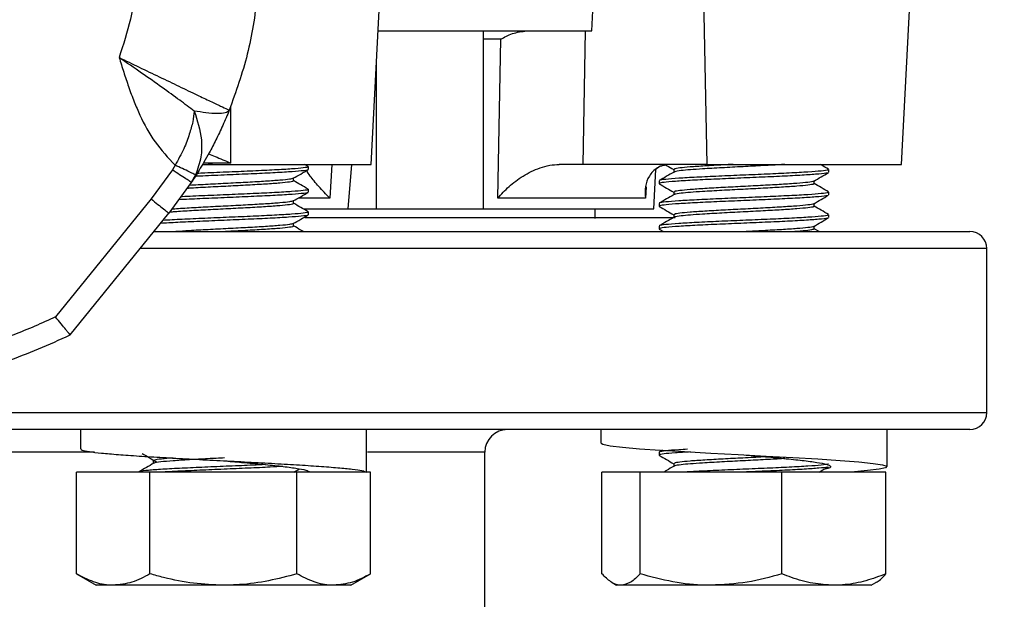
# Model space of a CAD drawing. Extents: x 0 to 33.1, y 0 to 23.4.
# Drawn here: x 4.7 to 5.2, y 7 to 7.3 of the extents above; entities that cross this region are included whole.
import ezdxf

# ---------------------------------------------------------------- set-up
doc = ezdxf.new("R2010")
doc.units = 0
doc.linetypes.add('SLD-SOLID', pattern=[0])
doc.layers.get('0').update_dxf_attribs({"linetype": 'CONTINUOUS'})
doc.layers.add('FORMAT', color=7, linetype='SLD-SOLID')
doc.styles.add('SLDTEXTSTYLE11', font='TXT', dxfattribs={"width": 0.75})
doc.dimstyles.new('SLDDIMSTYLE0', dxfattribs={"dimtxt": 0.137795, "dimasz": 0.14, "dimexe": 0, "dimexo": 0.0625, "dimgap": 0.034449, "dimtad": 1, "dimlfac": 10, "dimrnd": 1e-09, "dimzin": 12, "dimtxsty": 'SLDTEXTSTYLE11', "dimblk1": 'CLOSED', "dimblk2": 'CLOSED', "dimsah": 1, "dimcen": 0.09, "dimazin": 3, "dimtfac": 1, "dimtofl": 0, "dimtmove": 0, "dimatfit": 3, "dimtolj": 1, "dimtzin": 12})

# ---------------------------------------------------------------- blocks, each defined once
blk = doc.blocks.new('_CLOSED')
at = {"color": 0, "linetype": 'BYBLOCK'}
for p, q in [((-1, 0.166667), (0, 0)), ((-1, 0.166667), (-1, -0.166667)), ((0, 0), (-1, -0.166667)), ((0, 0), (-1, 0))]:
    blk.add_line(p, q, dxfattribs=at)
blk = doc.blocks.new('_D_8')
at = {"layer": 'FORMAT'}
for p, q in [((2.95444, 6.97482), (2.95444, 12.46654)), ((11.01744, 11.60844), (11.01744, 12.46654)), ((11.01744, 12.42717), (2.95444, 12.42717))]:
    blk.add_line(p, q, dxfattribs=at)
at = {"layer": 'FORMAT', "xscale": 0.14, "yscale": 0.14}
for p, rotation in [((2.95444, 12.42717, -2.95162), 179.9999999999973), ((11.01744, 12.42717, -2.95162), 359.9999999999973)]:
    blk.add_blockref('_CLOSED', p, dxfattribs=dict(at, rotation=rotation))
at = {"layer": 'FORMAT', "insert": (6.74837, 12.6048), "char_height": 0.1378, "attachment_point": 1, "style": 'SLDTEXTSTYLE11'}
blk.add_mtext('D', dxfattribs=at)

msp = doc.modelspace()

# ---------------------------------------------------------------- linework, layer by layer
at = {"color": 7, "linetype": 'SLD-SOLID'}
for p, q in [((4.88885, 7.19634), (4.89359, 7.2869)), ((4.98643, 7.2554), (4.98791, 7.2869)), ((5.03543, 7.2869), (5.03724, 7.19634)), ((5.12322, 7.19634), (5.12797, 7.2869)), ((4.89194, 7.2554), (4.98643, 7.2554)), ((4.93851, 7.17666), (4.93851, 7.2554)), ((4.98344, 7.2554), (4.9824, 7.19634)), ((4.94619, 7.25167), (4.93851, 7.25167)), ((4.94481, 7.18142), (4.94619, 7.25167)), ((4.89118, 7.17666), (4.89118, 7.24087)), ((4.82666, 7.22189), (4.82666, 7.19696)), ((4.80102, 7.19391), (4.7916, 7.18108)), ((4.8022, 7.196), (4.80102, 7.19391)), ((4.82666, 7.19696), (4.81464, 7.19696)), ((4.861, 7.19544), (4.85945, 7.19634)), ((4.86108, 7.1941), (4.86108, 7.19535)), ((4.87149, 7.19634), (4.87057, 7.18142)), ((4.87866, 7.17666), (4.88032, 7.19634)), ((4.9824, 7.19634), (4.97195, 7.19634)), ((5.03724, 7.19634), (4.9824, 7.19634)), ((5.01371, 7.17666), (5.01462, 7.19407)), ((5.02258, 7.1941), (5.02258, 7.19292)), ((5.09108, 7.19285), (5.09108, 7.1941)), ((4.81123, 7.19175), (4.80935, 7.18838)), ((4.85458, 7.1891), (4.85458, 7.19028)), ((5.01608, 7.1891), (5.01608, 7.18785)), ((5.08459, 7.18785), (5.08459, 7.18903)), ((4.80935, 7.18838), (4.79937, 7.17479)), ((4.86108, 7.1841), (4.86108, 7.18535)), ((5.01031, 7.18649), (5.01002, 7.18142)), ((4.7916, 7.18108), (4.74937, 7.12893)), ((4.85458, 7.1791), (4.85458, 7.18028)), ((4.87057, 7.18142), (4.85655, 7.18142)), ((5.02258, 7.1841), (5.02258, 7.18292)), ((5.09108, 7.18285), (5.09108, 7.1841)), ((4.8589, 7.17666), (4.87866, 7.17666)), ((4.87866, 7.17666), (4.89118, 7.17666)), ((4.89118, 7.17666), (4.93851, 7.17666)), ((4.98771, 7.17666), (4.98771, 7.17244)), ((5.01608, 7.1791), (5.01608, 7.17785)), ((5.08459, 7.17785), (5.08459, 7.17903)), ((4.75578, 7.12096), (4.79937, 7.17479)), ((4.85947, 7.1729), (5.02326, 7.1729)), ((4.86108, 7.1741), (4.86108, 7.17535)), ((5.02258, 7.1741), (5.02258, 7.17292)), ((5.09108, 7.17285), (5.09108, 7.1741)), ((4.85458, 7.1691), (4.85458, 7.17028)), ((5.01608, 7.1691), (5.01608, 7.16785)), ((5.01614, 7.16776), (5.01807, 7.16665)), ((5.08459, 7.16785), (5.08459, 7.16903)), ((5.08679, 7.16665), (5.08459, 7.16792)), ((4.79296, 7.16665), (5.15344, 7.16665)), ((5.16094, 7.15915), (4.78687, 7.15915)), ((5.16094, 7.08665), (5.16094, 7.15915)), ((4.16094, 7.08665), (5.16094, 7.08665)), ((5.15344, 7.07915), (4.16844, 7.07915)), ((4.76033, 7.07915), (4.76033, 7.07058)), ((4.8867, 7.07915), (4.8867, 7.06035)), ((4.99033, 7.07915), (4.99033, 7.07319)), ((5.11683, 7.06275), (5.11683, 7.07915)), ((4.76663, 7.06915), (4.53987, 7.06915)), ((4.93909, 7.06915), (4.88716, 7.06915)), ((4.93909, 6.78887), (4.93909, 7.06915)), ((5.01608, 7.0691), (5.01608, 7.06785)), ((5.01753, 7.07), (5.01616, 7.0692)), ((4.79257, 7.06535), (4.79257, 7.06416)), ((5.02258, 7.0641), (5.02258, 7.06292)), ((4.75862, 7.01537), (4.75862, 7.06035)), ((4.7911, 7.06035), (4.75862, 7.06035)), ((4.7911, 7.01537), (4.7911, 7.06035)), ((4.85605, 7.06035), (4.7911, 7.06035)), ((4.8547, 7.06035), (4.85714, 7.06176)), ((4.85605, 7.01537), (4.85605, 7.06035)), ((4.88625, 7.06035), (4.85605, 7.06035)), ((4.8867, 7.06035), (4.8618, 7.06035)), ((4.88853, 7.06035), (4.8867, 7.06035)), ((4.88853, 7.01537), (4.88853, 7.06035)), ((4.99085, 7.01537), (4.99085, 7.06035)), ((5.00766, 7.06035), (4.99085, 7.06035)), ((5.00766, 7.01537), (5.00766, 7.06035)), ((5.0704, 7.06035), (5.00766, 7.06035)), ((5.0704, 7.01537), (5.0704, 7.06035)), ((5.11632, 7.06035), (5.0704, 7.06035)), ((5.10103, 7.06035), (5.08231, 7.06035)), ((5.11632, 7.01537), (5.11632, 7.06035)), ((4.75862, 7.01537), (4.76733, 7.01035)), ((4.87983, 7.01035), (4.88853, 7.01537)), ((4.77486, 7.01035), (4.76733, 7.01035)), ((4.82358, 7.01035), (4.77486, 7.01035)), ((4.87229, 7.01035), (4.82358, 7.01035)), ((4.87983, 7.01035), (4.87229, 7.01035)), ((4.99529, 7.01153), (4.99733, 7.01035)), ((4.99925, 7.01035), (4.99733, 7.01035)), ((5.03903, 7.01035), (4.99925, 7.01035)), ((5.09336, 7.01035), (5.03903, 7.01035)), ((5.10983, 7.01035), (5.09336, 7.01035)), ((5.10983, 7.01035), (5.11188, 7.01153))]:
    msp.add_line(p, q, dxfattribs=at)
at = {"color": 7, "linetype": 'SLD-SOLID', "flags": 128}
msp.add_lwpolyline([(4.99046, 7.07319), (4.99126, 7.07262), (4.99449, 7.07199), (4.99998, 7.07133), (5.00748, 7.07069), (5.01667, 7.07005), (5.02734, 7.06939), (5.03891, 7.06875), (5.05107, 7.06811), (5.06337, 7.06745), (5.07519, 7.06682), (5.0863, 7.06616), (5.09615, 7.06552), (5.10435, 7.06488), (5.11071, 7.06422), (5.11487, 7.06358), (5.11674, 7.06294), (5.11622, 7.06228), (5.11336, 7.06165), (5.10823, 7.061), (5.10103, 7.06035), (5.10103, 7.06035)], dxfattribs=at)
at = {"color": 7, "linetype": 'SLD-SOLID'}
for centre, radius, start, end in [((5.15344, 7.15915), 0.0075, 0, 90), ((5.15344, 7.08665), 0.0075, 270, 0), ((4.94909, 7.06915), 0.01, 90, 180)]:
    msp.add_arc(centre, radius, start, end, dxfattribs=at)
for points in [[(4.61764, 7.4034), (4.62327, 7.40523), (4.63452, 7.40889), (4.65216, 7.41127), (4.66992, 7.41129), (4.68752, 7.40874), (4.70457, 7.40372), (4.72074, 7.39633), (4.73569, 7.38672), (4.74912, 7.37508), (4.76076, 7.36165), (4.77037, 7.3467), (4.77776, 7.33053), (4.78278, 7.31348), (4.78533, 7.29588), (4.78531, 7.27812), (4.78293, 7.26048), (4.77927, 7.24923), (4.77744, 7.2436)], [(4.7869, 7.41286), (4.79277, 7.40646), (4.80452, 7.39368), (4.81836, 7.37151), (4.82905, 7.34773), (4.8361, 7.32261), (4.83945, 7.29673), (4.83892, 7.27066), (4.83486, 7.24484), (4.82906, 7.22848), (4.82615, 7.2203)], [(4.495, 7.38174), (4.49082, 7.37248), (4.48246, 7.35397), (4.47562, 7.32416), (4.4732, 7.29376), (4.47564, 7.26332), (4.48278, 7.23365), (4.49448, 7.20545), (4.51044, 7.17943), (4.53026, 7.15622), (4.55347, 7.1364), (4.57949, 7.12044), (4.60769, 7.10874), (4.63736, 7.1016), (4.6678, 7.09916), (4.6982, 7.10158), (4.72801, 7.10842), (4.74652, 7.11678), (4.75578, 7.12096)], [(4.80935, 7.18838), (4.80922, 7.18846), (4.80897, 7.18863), (4.80705, 7.18991), (4.80429, 7.19174), (4.80211, 7.19318), (4.80102, 7.19391)], [(5.03724, 7.19634), (5.04109, 7.19634), (5.04879, 7.19634), (5.06105, 7.19634), (5.07325, 7.19634), (5.08499, 7.19634), (5.09581, 7.19634), (5.10529, 7.19634), (5.11309, 7.19634), (5.11883, 7.19634), (5.12253, 7.19634), (5.12299, 7.19634), (5.12322, 7.19634)], [(4.7916, 7.18108), (4.79262, 7.18026), (4.79466, 7.17861), (4.79722, 7.17653), (4.79902, 7.17508), (4.79926, 7.17489), (4.79937, 7.17479)], [(5.01002, 7.18142), (5.00739, 7.18142), (5.00213, 7.18142), (4.98773, 7.18142), (4.96916, 7.18142), (4.95292, 7.18142), (4.94481, 7.18142)], [(4.93851, 7.17666), (4.94622, 7.17666), (4.96166, 7.17666), (4.9802, 7.17666), (4.99509, 7.17666), (5.00573, 7.17666), (5.01246, 7.17666), (5.01329, 7.17666), (5.01371, 7.17666)], [(4.74937, 7.12893), (4.74325, 7.12615), (4.73102, 7.12059), (4.71166, 7.11489), (4.69185, 7.11104), (4.67843, 7.11035), (4.67172, 7.11)]]:
    msp.add_open_spline(points, degree=3, dxfattribs=at)
for points, knots in [([(4.94619, 7.25167), (4.94777, 7.25259), (4.95094, 7.25445), (4.9554, 7.25508), (4.95763, 7.2554)], [0, 0, 0, 0, 0.499946, 1, 1, 1, 1]), ([(4.77744, 7.2436), (4.78039, 7.24218), (4.78644, 7.23925), (4.79545, 7.23493), (4.80266, 7.23148), (4.80808, 7.22889), (4.81291, 7.22659), (4.81802, 7.22416), (4.82254, 7.22201), (4.82557, 7.22057), (4.82596, 7.22039), (4.82615, 7.2203)], [0, 0, 0, 0, 0.116086, 0.238099, 0.366033, 0.432311, 0.500075, 0.620414, 0.743839, 0.870362, 1, 1, 1, 1]), ([(4.81066, 7.21992), (4.80855, 7.2215), (4.80405, 7.22486), (4.7963, 7.23049), (4.78728, 7.23682), (4.78078, 7.2413), (4.77744, 7.2436)], [0, 0, 0, 0, 0.213278, 0.454733, 0.720355, 1, 1, 1, 1]), ([(4.77744, 7.2436), (4.77812, 7.24144), (4.77947, 7.23713), (4.78164, 7.23058), (4.78399, 7.22423), (4.78756, 7.21593), (4.79286, 7.20595), (4.79909, 7.19932), (4.8022, 7.196)], [0, 0, 0, 0, 0.1250267, 0.2498443, 0.3813888, 0.49904, 0.7496924, 1, 1, 1, 1]), ([(4.81066, 7.21992), (4.81048, 7.21838), (4.8101, 7.21523), (4.80853, 7.20963), (4.80614, 7.20305), (4.80355, 7.19842), (4.8022, 7.196)], [0, 0, 0, 0, 0.226251, 0.463023, 0.719296, 1, 1, 1, 1]), ([(4.82615, 7.2203), (4.82521, 7.21805), (4.82332, 7.21352), (4.82028, 7.20718), (4.81671, 7.20035), (4.8126, 7.19335), (4.81043, 7.19003), (4.80935, 7.18838)], [0, 0, 0, 0, 0.169336, 0.340081, 0.501417, 0.75122, 1, 1, 1, 1]), ([(4.82615, 7.2203), (4.8257, 7.21982), (4.82483, 7.21889), (4.82101, 7.21869), (4.81624, 7.21906), (4.81244, 7.21964), (4.81066, 7.21992)], [0, 0, 0, 0, 0.280822, 0.546517, 0.787902, 1, 1, 1, 1]), ([(4.81066, 7.21992), (4.81201, 7.21575), (4.81411, 7.20926), (4.81393, 7.19932), (4.81216, 7.19435), (4.81123, 7.19175)], [0, 0, 0, 0, 0.461893, 0.718347, 1, 1, 1, 1]), ([(4.81699, 7.20102), (4.81795, 7.20064), (4.8212, 7.19935), (4.82441, 7.19795), (4.82666, 7.19696)], [0, 0, 0, 0, 0.295461, 1, 1, 1, 1]), ([(4.81123, 7.19175), (4.81106, 7.19183), (4.81071, 7.19199), (4.80859, 7.19299), (4.8056, 7.1944), (4.8033, 7.19548), (4.8022, 7.196)], [0, 0, 0, 0, 0.240697, 0.5, 0.759303, 1, 1, 1, 1]), ([(4.86077, 7.19397), (4.86078, 7.19395), (4.86094, 7.19377), (4.85825, 7.19343), (4.85272, 7.19299), (4.84451, 7.19252), (4.8346, 7.19207), (4.82387, 7.19161), (4.81567, 7.19126), (4.81173, 7.19108), (4.81105, 7.19105)], [0, 0, 0, 0, 0.021643, 0.179989, 0.336566, 0.494615, 0.651665, 0.809206, 0.966887, 1, 1, 1, 1]), ([(4.86062, 7.19545), (4.86081, 7.19538), (4.86143, 7.19517), (4.85919, 7.19479), (4.85415, 7.19433), (4.84641, 7.19387), (4.83681, 7.19341), (4.82617, 7.19296), (4.81749, 7.19259), (4.81301, 7.19239), (4.81187, 7.19233)], [0, 0, 0, 0, 0.0638196, 0.2117983, 0.3590278, 0.506495, 0.6543016, 0.8012028, 0.9494009, 1, 1, 1, 1]), ([(4.81876, 7.19634), (4.81808, 7.19631), (4.81646, 7.19623), (4.81499, 7.19614), (4.81414, 7.1961)], [0, 0, 0, 0, 0.418314, 1, 1, 1, 1]), ([(4.81428, 7.19634), (4.81536, 7.19634), (4.8199, 7.19634), (4.82822, 7.19634), (4.83885, 7.19634), (4.84916, 7.19634), (4.85879, 7.19634), (4.86748, 7.19634), (4.87497, 7.19634), (4.88104, 7.19634), (4.88548, 7.19634), (4.88832, 7.19634), (4.88867, 7.19634), (4.88885, 7.19634)], [0, 0, 0, 0, 0.030427, 0.127384, 0.224342, 0.321299, 0.418256, 0.515214, 0.612171, 0.709128, 0.806085, 0.903043, 1, 1, 1, 1]), ([(4.85444, 7.1902), (4.85552, 7.19082), (4.85769, 7.19208), (4.85986, 7.19334), (4.86095, 7.19397)], [0, 0, 0, 0, 0.499904, 1, 1, 1, 1]), ([(4.87057, 7.18142), (4.86889, 7.18315), (4.86552, 7.1866), (4.86197, 7.19102), (4.86075, 7.19295), (4.86024, 7.19374)], [0, 0, 0, 0, 0.370611, 0.739844, 1, 1, 1, 1]), ([(4.94481, 7.18142), (4.94638, 7.18316), (4.94951, 7.18663), (4.9558, 7.19137), (4.9621, 7.19451), (4.96766, 7.19609), (4.97056, 7.19626), (4.97195, 7.19634)], [0, 0, 0, 0, 0.250401, 0.499885, 0.749555, 0.879616, 1, 1, 1, 1]), ([(5.01902, 7.19609), (5.01868, 7.19606), (5.01727, 7.19591), (5.01448, 7.19447), (5.01148, 7.19139), (5.00973, 7.18663), (5.00992, 7.18316), (5.01002, 7.18142)], [0, 0, 0, 0, 0.045579, 0.186658, 0.457579, 0.728285, 1, 1, 1, 1]), ([(5.01462, 7.19404), (5.01486, 7.19431), (5.01569, 7.19523), (5.0173, 7.1959), (5.01869, 7.19605), (5.01903, 7.19609)], [0, 0, 0, 0, 0.237877, 0.8166, 1, 1, 1, 1]), ([(5.02268, 7.19297), (5.02159, 7.19234), (5.01942, 7.19109), (5.01724, 7.18983), (5.01616, 7.1892)], [0, 0, 0, 0, 0.499876, 1, 1, 1, 1]), ([(5.0907, 7.1941), (5.09077, 7.19402), (5.09101, 7.19379), (5.08805, 7.19341), (5.08224, 7.19296), (5.07392, 7.19249), (5.06394, 7.19204), (5.05313, 7.19157), (5.04231, 7.19113), (5.03248, 7.19065), (5.02431, 7.19021), (5.01876, 7.18973), (5.01605, 7.18938), (5.01637, 7.18916), (5.01646, 7.1891)], [0, 0, 0, 0, 0.0448777, 0.1368956, 0.2283499, 0.3206115, 0.4118511, 0.5042343, 0.5954033, 0.6877851, 0.7790281, 0.8712853, 0.9627465, 1, 1, 1, 1]), ([(5.01859, 7.19634), (5.01886, 7.19619), (5.02019, 7.19542), (5.02152, 7.19464), (5.02258, 7.19403)], [0, 0, 0, 0, 0.203139, 1, 1, 1, 1]), ([(5.04876, 7.19634), (5.0473, 7.19627), (5.04286, 7.19605), (5.03615, 7.19565), (5.02952, 7.19522), (5.02505, 7.19477), (5.02271, 7.1944), (5.02283, 7.19418), (5.02287, 7.1941)], [0, 0, 0, 0, 0.100465, 0.306055, 0.509107, 0.701186, 0.892033, 1, 1, 1, 1]), ([(5.07168, 7.19634), (5.07118, 7.19631), (5.06848, 7.19612), (5.06206, 7.19579), (5.05303, 7.19531), (5.04365, 7.19484), (5.03573, 7.19437), (5.02971, 7.19397), (5.02543, 7.19356), (5.02297, 7.19323), (5.02297, 7.19302), (5.02296, 7.19297)], [0, 0, 0, 0, 0.030722, 0.165828, 0.302631, 0.446854, 0.592906, 0.704362, 0.817114, 0.953177, 1, 1, 1, 1]), ([(5.09101, 7.1942), (5.08992, 7.19483), (5.08869, 7.19554), (5.08745, 7.19626), (5.08731, 7.19634)], [0, 0, 0, 0, 0.879609, 1, 1, 1, 1]), ([(4.85437, 7.1891), (4.85443, 7.18906), (4.85481, 7.18888), (4.85298, 7.18854), (4.84886, 7.18808), (4.84244, 7.18762), (4.83454, 7.18716), (4.82566, 7.18671), (4.81678, 7.18624), (4.81043, 7.18592), (4.80775, 7.18574), (4.80739, 7.18572)], [0, 0, 0, 0, 0.02844, 0.164739, 0.300347, 0.436174, 0.572314, 0.70762, 0.844121, 0.979108, 1, 1, 1, 1]), ([(4.85431, 7.1902), (4.85392, 7.19006), (4.85309, 7.18977), (4.84879, 7.18933), (4.84247, 7.18887), (4.83454, 7.18841), (4.82566, 7.18796), (4.8168, 7.18749), (4.81078, 7.18719), (4.8084, 7.18703), (4.80836, 7.18703)], [0, 0, 0, 0, 0.128587, 0.273271, 0.41819, 0.563442, 0.707804, 0.853442, 0.997464, 1, 1, 1, 1]), ([(4.861, 7.18544), (4.85991, 7.18607), (4.85777, 7.18731), (4.85563, 7.18855), (4.85458, 7.18916)], [0, 0, 0, 0, 0.507744, 1, 1, 1, 1]), ([(5.09058, 7.19272), (5.09055, 7.19265), (5.09044, 7.19243), (5.087, 7.19207), (5.08067, 7.19161), (5.07191, 7.19114), (5.06168, 7.19069), (5.05079, 7.19022), (5.04011, 7.18978), (5.03057, 7.1893), (5.02291, 7.18886), (5.01776, 7.18838), (5.01626, 7.18806), (5.01603, 7.18785), (5.01618, 7.18779), (5.01625, 7.18776)], [0, 0, 0, 0, 0.038769, 0.131198, 0.223915, 0.316714, 0.409063, 0.502131, 0.594236, 0.687451, 0.779456, 0.872694, 0.964746, 0.98348, 1, 1, 1, 1]), ([(5.08428, 7.18894), (5.08429, 7.18892), (5.08436, 7.18874), (5.08202, 7.18841), (5.0773, 7.18796), (5.0704, 7.18749), (5.06215, 7.18704), (5.05321, 7.18657), (5.04427, 7.18613), (5.03613, 7.18565), (5.02953, 7.18522), (5.02505, 7.18477), (5.02271, 7.1844), (5.02283, 7.18418), (5.02287, 7.1841)], [0, 0, 0, 0, 0.014847, 0.109797, 0.204165, 0.299367, 0.393512, 0.48884, 0.582912, 0.678239, 0.772388, 0.861449, 0.949939, 1, 1, 1, 1]), ([(5.08445, 7.18894), (5.08553, 7.18957), (5.0877, 7.19083), (5.08987, 7.19209), (5.09096, 7.19272)], [0, 0, 0, 0, 0.4999022, 1, 1, 1, 1]), ([(4.86062, 7.18545), (4.86081, 7.18538), (4.86143, 7.18517), (4.85919, 7.18479), (4.85415, 7.18433), (4.8464, 7.18387), (4.83684, 7.18341), (4.8261, 7.18296), (4.81537, 7.18249), (4.80792, 7.18218), (4.80488, 7.18202), (4.80467, 7.182)], [0, 0, 0, 0, 0.05764, 0.191289, 0.324262, 0.45745, 0.590944, 0.72362, 0.857468, 0.989832, 1, 1, 1, 1]), ([(5.01614, 7.18776), (5.01722, 7.18713), (5.01937, 7.18589), (5.02152, 7.18464), (5.02258, 7.18403)], [0, 0, 0, 0, 0.506159, 1, 1, 1, 1]), ([(5.08427, 7.18785), (5.08433, 7.18777), (5.08453, 7.18754), (5.08208, 7.18716), (5.07728, 7.18671), (5.0704, 7.18624), (5.06215, 7.18579), (5.05301, 7.18531), (5.04365, 7.18484), (5.03573, 7.18437), (5.02971, 7.18397), (5.02543, 7.18356), (5.02297, 7.18323), (5.02297, 7.18302), (5.02296, 7.18297)], [0, 0, 0, 0, 0.0466889, 0.1409835, 0.2346996, 0.3292444, 0.4227401, 0.5174097, 0.6172144, 0.7182844, 0.7954141, 0.8734398, 0.9675979, 1, 1, 1, 1]), ([(5.09101, 7.1842), (5.08992, 7.18483), (5.08778, 7.18607), (5.08564, 7.18731), (5.08459, 7.18792)], [0, 0, 0, 0, 0.507571, 1, 1, 1, 1]), ([(4.85431, 7.1802), (4.85392, 7.18006), (4.85309, 7.17977), (4.84879, 7.17933), (4.84247, 7.17887), (4.83452, 7.17841), (4.8257, 7.17796), (4.81666, 7.17749), (4.80836, 7.17704), (4.80283, 7.1767), (4.80087, 7.17653), (4.80063, 7.17651)], [0, 0, 0, 0, 0.110517, 0.234869, 0.359423, 0.484263, 0.608338, 0.73351, 0.857293, 0.98263, 1, 1, 1, 1]), ([(4.86077, 7.18397), (4.86078, 7.18395), (4.86094, 7.18377), (4.85825, 7.18343), (4.85272, 7.18299), (4.8445, 7.18252), (4.83461, 7.18207), (4.82383, 7.18161), (4.81305, 7.18115), (4.80678, 7.18085), (4.80372, 7.18071)], [0, 0, 0, 0, 0.0193638, 0.1610377, 0.3011282, 0.442535, 0.5830489, 0.7240023, 0.8650804, 1, 1, 1, 1]), ([(4.85444, 7.1802), (4.85552, 7.18082), (4.85769, 7.18208), (4.85986, 7.18334), (4.86095, 7.18397)], [0, 0, 0, 0, 0.499904, 1, 1, 1, 1]), ([(5.09058, 7.18272), (5.09055, 7.18265), (5.09044, 7.18243), (5.087, 7.18207), (5.08067, 7.18161), (5.07191, 7.18114), (5.06168, 7.18069), (5.05079, 7.18022), (5.04011, 7.17978), (5.03057, 7.1793), (5.02291, 7.17886), (5.01776, 7.17838), (5.01626, 7.17806), (5.01603, 7.17785), (5.01618, 7.17779), (5.01625, 7.17776)], [0, 0, 0, 0, 0.038769, 0.131198, 0.223915, 0.316714, 0.409063, 0.502131, 0.594236, 0.687451, 0.779456, 0.872694, 0.964746, 0.98348, 1, 1, 1, 1]), ([(5.02268, 7.18297), (5.02159, 7.18234), (5.01942, 7.18109), (5.01724, 7.17983), (5.01616, 7.1792)], [0, 0, 0, 0, 0.4998757, 1, 1, 1, 1]), ([(5.0907, 7.1841), (5.09077, 7.18402), (5.09101, 7.18379), (5.08805, 7.18341), (5.08224, 7.18296), (5.07392, 7.18249), (5.06394, 7.18204), (5.05313, 7.18157), (5.04231, 7.18113), (5.03248, 7.18065), (5.02431, 7.18021), (5.01876, 7.17973), (5.01605, 7.17938), (5.01637, 7.17916), (5.01646, 7.1791)], [0, 0, 0, 0, 0.044878, 0.136896, 0.22835, 0.320612, 0.411851, 0.504234, 0.595403, 0.687785, 0.779028, 0.871285, 0.962746, 1, 1, 1, 1]), ([(5.08445, 7.17894), (5.08553, 7.17957), (5.0877, 7.18083), (5.08987, 7.18209), (5.09096, 7.18272)], [0, 0, 0, 0, 0.4999022, 1, 1, 1, 1]), ([(4.85437, 7.1791), (4.85443, 7.17906), (4.85481, 7.17888), (4.85298, 7.17854), (4.84886, 7.17808), (4.84245, 7.17762), (4.83453, 7.17716), (4.82569, 7.17671), (4.81667, 7.17624), (4.80834, 7.17579), (4.8024, 7.17542), (4.8002, 7.17522), (4.79965, 7.17517)], [0, 0, 0, 0, 0.0245, 0.141921, 0.258746, 0.37576, 0.493043, 0.609607, 0.727202, 0.843492, 0.961242, 1, 1, 1, 1]), ([(4.861, 7.17544), (4.85991, 7.17607), (4.85777, 7.17731), (4.85563, 7.17855), (4.85458, 7.17916)], [0, 0, 0, 0, 0.507744, 1, 1, 1, 1]), ([(5.01614, 7.17776), (5.01722, 7.17713), (5.01937, 7.17589), (5.02152, 7.17464), (5.02258, 7.17403)], [0, 0, 0, 0, 0.506159, 1, 1, 1, 1]), ([(5.08428, 7.17894), (5.08429, 7.17892), (5.08436, 7.17874), (5.08202, 7.17841), (5.0773, 7.17796), (5.0704, 7.17749), (5.06215, 7.17704), (5.05321, 7.17657), (5.04427, 7.17613), (5.03613, 7.17565), (5.02953, 7.17522), (5.02505, 7.17477), (5.02271, 7.1744), (5.02283, 7.17418), (5.02287, 7.1741)], [0, 0, 0, 0, 0.014847, 0.109797, 0.204165, 0.299367, 0.393512, 0.48884, 0.582912, 0.678239, 0.772388, 0.861449, 0.949939, 1, 1, 1, 1]), ([(5.08427, 7.17785), (5.08433, 7.17777), (5.08453, 7.17754), (5.08208, 7.17716), (5.07728, 7.17671), (5.0704, 7.17624), (5.06215, 7.17579), (5.05301, 7.17531), (5.04365, 7.17484), (5.03573, 7.17437), (5.02971, 7.17397), (5.02543, 7.17356), (5.02297, 7.17323), (5.02297, 7.17302), (5.02296, 7.17297)], [0, 0, 0, 0, 0.046689, 0.140984, 0.2347, 0.329244, 0.42274, 0.51741, 0.617214, 0.718284, 0.795414, 0.87344, 0.967598, 1, 1, 1, 1]), ([(5.09101, 7.1742), (5.08992, 7.17483), (5.08778, 7.17607), (5.08564, 7.17731), (5.08459, 7.17792)], [0, 0, 0, 0, 0.507571, 1, 1, 1, 1]), ([(4.86077, 7.17397), (4.86078, 7.17395), (4.86094, 7.17377), (4.85825, 7.17343), (4.85272, 7.17299), (4.8445, 7.17252), (4.83462, 7.17207), (4.8238, 7.17161), (4.81302, 7.17114), (4.80313, 7.1707), (4.79813, 7.1704), (4.7957, 7.17025)], [0, 0, 0, 0, 0.017021, 0.141555, 0.264697, 0.388996, 0.51251, 0.63641, 0.76042, 0.883829, 1, 1, 1, 1]), ([(4.86062, 7.17545), (4.86081, 7.17538), (4.86143, 7.17517), (4.85919, 7.17479), (4.85415, 7.17433), (4.8464, 7.17387), (4.83683, 7.17341), (4.82612, 7.17296), (4.81528, 7.17249), (4.80495, 7.17204), (4.7995, 7.17173), (4.79677, 7.17157)], [0, 0, 0, 0, 0.0513277, 0.1703412, 0.2887523, 0.4073545, 0.5262296, 0.6443766, 0.7635666, 0.8814363, 1, 1, 1, 1]), ([(4.85444, 7.1702), (4.85552, 7.17082), (4.85769, 7.17208), (4.85986, 7.17334), (4.86095, 7.17397)], [0, 0, 0, 0, 0.499904, 1, 1, 1, 1]), ([(5.09058, 7.17272), (5.09055, 7.17265), (5.09044, 7.17243), (5.087, 7.17207), (5.08067, 7.17161), (5.07191, 7.17114), (5.06168, 7.17069), (5.05079, 7.17022), (5.04011, 7.16978), (5.03057, 7.1693), (5.02291, 7.16886), (5.01776, 7.16838), (5.01626, 7.16806), (5.01603, 7.16785), (5.01618, 7.16779), (5.01625, 7.16776)], [0, 0, 0, 0, 0.0387694, 0.1311975, 0.2239148, 0.3167141, 0.4090629, 0.5021314, 0.594236, 0.6874509, 0.7794565, 0.8726935, 0.964746, 0.9834797, 1, 1, 1, 1]), ([(5.02268, 7.17297), (5.02159, 7.17234), (5.01942, 7.17109), (5.01724, 7.16983), (5.01616, 7.1692)], [0, 0, 0, 0, 0.499876, 1, 1, 1, 1]), ([(5.0907, 7.1741), (5.09077, 7.17402), (5.09101, 7.17379), (5.08805, 7.17341), (5.08224, 7.17296), (5.07392, 7.17249), (5.06394, 7.17204), (5.05313, 7.17157), (5.04231, 7.17113), (5.03248, 7.17065), (5.02431, 7.17021), (5.01876, 7.16973), (5.01605, 7.16938), (5.01637, 7.16916), (5.01646, 7.1691)], [0, 0, 0, 0, 0.0448777, 0.1368956, 0.2283499, 0.3206115, 0.4118511, 0.5042343, 0.5954033, 0.6877851, 0.7790281, 0.8712853, 0.9627465, 1, 1, 1, 1]), ([(5.08445, 7.16894), (5.08553, 7.16957), (5.0877, 7.17083), (5.08987, 7.17209), (5.09096, 7.17272)], [0, 0, 0, 0, 0.499902, 1, 1, 1, 1]), ([(4.85431, 7.1702), (4.85392, 7.17006), (4.85309, 7.16977), (4.84879, 7.16933), (4.84247, 7.16887), (4.83453, 7.16841), (4.82568, 7.16796), (4.81672, 7.16749), (4.80859, 7.16707), (4.80441, 7.16678), (4.80249, 7.16665)], [0, 0, 0, 0, 0.114796, 0.243962, 0.373338, 0.503012, 0.631891, 0.761909, 0.890484, 1, 1, 1, 1]), ([(4.85437, 7.1691), (4.85443, 7.16906), (4.85481, 7.16888), (4.85298, 7.16854), (4.84886, 7.16808), (4.84244, 7.16762), (4.83454, 7.16716), (4.82825, 7.16684), (4.82492, 7.16667), (4.82453, 7.16665)], [0, 0, 0, 0, 0.039217, 0.227165, 0.41416, 0.601457, 0.789186, 0.975764, 1, 1, 1, 1]), ([(4.85893, 7.16665), (4.85853, 7.16687), (4.85708, 7.16771), (4.85563, 7.16855), (4.85458, 7.16916)], [0, 0, 0, 0, 0.272641, 1, 1, 1, 1]), ([(5.08428, 7.16894), (5.08429, 7.16892), (5.08436, 7.16874), (5.08202, 7.16841), (5.0773, 7.16796), (5.07039, 7.16749), (5.06259, 7.16707), (5.05711, 7.16678), (5.05458, 7.16665)], [0, 0, 0, 0, 0.031343, 0.231785, 0.430998, 0.631972, 0.830717, 1, 1, 1, 1]), ([(5.08427, 7.16785), (5.08434, 7.16777), (5.08454, 7.16754), (5.08197, 7.16716), (5.07894, 7.16684), (5.07637, 7.16667), (5.07607, 7.16665)], [0, 0, 0, 0, 0.1891211, 0.5710767, 0.9506888, 1, 1, 1, 1]), ([(4.75578, 7.12096), (4.75569, 7.12107), (4.75555, 7.12124), (4.75473, 7.12226), (4.75365, 7.12359), (4.75185, 7.12583), (4.7502, 7.1279), (4.74937, 7.12893)], [0, 0, 0, 0, 0.24339, 0.370219, 0.500301, 0.74969, 1, 1, 1, 1]), ([(4.76049, 7.07058), (4.76058, 7.07041), (4.76079, 7.07002), (4.76398, 7.06939), (4.76935, 7.06875), (4.77683, 7.06811), (4.78604, 7.06745), (4.79669, 7.06682), (4.80833, 7.06616), (4.82055, 7.06551), (4.8329, 7.06488), (4.84487, 7.06422), (4.85606, 7.06358), (4.86602, 7.06294), (4.87439, 7.06228), (4.8808, 7.06165), (4.88523, 7.061), (4.88621, 7.06056), (4.8867, 7.06035)], [0, 0, 0, 0, 0.0527899, 0.1162295, 0.1791137, 0.2422551, 0.3056416, 0.3683993, 0.4317435, 0.4949641, 0.5577856, 0.6212201, 0.6841699, 0.7472387, 0.8106504, 0.8734232, 0.9367243, 1, 1, 1, 1]), ([(4.78764, 7.06864), (4.78869, 7.06801), (4.79078, 7.06675), (4.79288, 7.0655), (4.79392, 7.06487)], [0, 0, 0, 0, 0.500023, 1, 1, 1, 1]), ([(5.02992, 7.06925), (5.02759, 7.06912), (5.02258, 7.06884), (5.0178, 7.06839), (5.01626, 7.06806), (5.01603, 7.06785), (5.01618, 7.06779), (5.01625, 7.06776)], [0, 0, 0, 0, 0.267693, 0.577283, 0.88294, 0.945145, 1, 1, 1, 1]), ([(5.01614, 7.06776), (5.01722, 7.06713), (5.01937, 7.06589), (5.02152, 7.06464), (5.02258, 7.06403)], [0, 0, 0, 0, 0.506159, 1, 1, 1, 1]), ([(5.02869, 7.07043), (5.02733, 7.07035), (5.02316, 7.07013), (5.01883, 7.06973), (5.01604, 7.06938), (5.01637, 7.06916), (5.01646, 7.0691)], [0, 0, 0, 0, 0.16918, 0.516053, 0.859933, 1, 1, 1, 1]), ([(5.06334, 7.06711), (5.06292, 7.06709), (5.05978, 7.06691), (5.05315, 7.06657), (5.04428, 7.06613), (5.03613, 7.06565), (5.02953, 7.06522), (5.02505, 7.06477), (5.02271, 7.0644), (5.02283, 7.06418), (5.02287, 7.0641)], [0, 0, 0, 0, 0.0239723, 0.1773842, 0.3287763, 0.4821858, 0.6337011, 0.7770283, 0.9194363, 1, 1, 1, 1]), ([(5.05358, 7.06797), (5.05639, 7.06773), (5.0625, 7.06719), (5.07143, 7.06639), (5.07964, 7.06551), (5.08611, 7.06466), (5.09043, 7.06379), (5.0922, 7.06294), (5.09176, 7.06215), (5.08966, 7.06166), (5.08879, 7.06146)], [0, 0, 0, 0, 0.112269, 0.244256, 0.376899, 0.508855, 0.641528, 0.773455, 0.906155, 1, 1, 1, 1]), ([(4.79277, 7.06427), (4.79168, 7.06364), (4.78951, 7.06239), (4.78734, 7.06113), (4.78626, 7.0605)], [0, 0, 0, 0, 0.499905, 1, 1, 1, 1]), ([(4.84208, 7.06368), (4.8403, 7.06359), (4.83544, 7.06334), (4.82609, 7.06296), (4.81526, 7.06249), (4.80503, 7.06204), (4.79635, 7.06157), (4.79001, 7.06113), (4.78687, 7.06075), (4.78653, 7.06055), (4.78644, 7.0605)], [0, 0, 0, 0, 0.083474, 0.227583, 0.372965, 0.516736, 0.66231, 0.80597, 0.951541, 1, 1, 1, 1]), ([(4.8013, 7.06657), (4.79945, 7.06642), (4.79571, 7.06612), (4.79288, 7.0657), (4.79286, 7.06545), (4.79285, 7.06535)], [0, 0, 0, 0, 0.367806, 0.744977, 1, 1, 1, 1]), ([(4.82409, 7.06662), (4.82162, 7.06649), (4.81618, 7.06621), (4.80825, 7.06579), (4.80089, 7.06531), (4.79555, 7.06485), (4.79299, 7.06448), (4.79291, 7.0643), (4.7929, 7.06427)], [0, 0, 0, 0, 0.161498, 0.35593, 0.552803, 0.760355, 0.970538, 1, 1, 1, 1]), ([(4.84981, 7.06284), (4.84802, 7.06274), (4.84366, 7.06247), (4.83457, 7.06207), (4.82382, 7.06161), (4.81301, 7.06114), (4.80383, 7.06073), (4.79912, 7.06046), (4.79711, 7.06035)], [0, 0, 0, 0, 0.128148, 0.311746, 0.495919, 0.680255, 0.863696, 1, 1, 1, 1]), ([(4.82352, 7.06536), (4.82624, 7.06513), (4.83228, 7.06461), (4.84114, 7.06379), (4.84942, 7.06294), (4.85591, 7.06207), (4.86043, 7.06122), (4.86134, 7.06064), (4.8618, 7.06035)], [0, 0, 0, 0, 0.1408, 0.313014, 0.484259, 0.656508, 0.827718, 1, 1, 1, 1]), ([(5.02268, 7.06297), (5.02159, 7.06234), (5.02008, 7.06147), (5.01857, 7.0606), (5.01815, 7.06035)], [0, 0, 0, 0, 0.719443, 1, 1, 1, 1]), ([(5.07163, 7.06634), (5.07114, 7.06631), (5.06846, 7.06612), (5.06206, 7.06579), (5.05303, 7.06531), (5.04365, 7.06484), (5.03573, 7.06437), (5.02971, 7.06397), (5.02543, 7.06356), (5.02297, 7.06323), (5.02297, 7.06302), (5.02296, 7.06297)], [0, 0, 0, 0, 0.029713, 0.16496, 0.301905, 0.446279, 0.592482, 0.704055, 0.816923, 0.953129, 1, 1, 1, 1]), ([(5.0907, 7.0641), (5.09077, 7.06402), (5.09101, 7.06379), (5.08805, 7.06341), (5.08224, 7.06296), (5.07392, 7.06249), (5.06394, 7.06204), (5.05312, 7.06157), (5.04234, 7.06113), (5.03343, 7.0607), (5.0289, 7.06045), (5.02707, 7.06035)], [0, 0, 0, 0, 0.059826, 0.182494, 0.304411, 0.427405, 0.549036, 0.672191, 0.793728, 0.916881, 1, 1, 1, 1]), ([(5.09058, 7.06272), (5.09055, 7.06265), (5.09044, 7.06243), (5.087, 7.06207), (5.08067, 7.06161), (5.07191, 7.06114), (5.06257, 7.06073), (5.05632, 7.06046), (5.05366, 7.06035)], [0, 0, 0, 0, 0.081161, 0.274655, 0.468753, 0.663023, 0.85635, 1, 1, 1, 1]), ([(5.08686, 7.06035), (5.08714, 7.06051), (5.08851, 7.0613), (5.08987, 7.06209), (5.09096, 7.06272)], [0, 0, 0, 0, 0.2047066, 1, 1, 1, 1]), ([(4.77486, 7.01035), (4.77448, 7.01035), (4.77156, 7.0104), (4.76607, 7.01149), (4.76112, 7.01407), (4.75862, 7.01537)], [0, 0, 0, 0, 0.070103, 0.530791, 1, 1, 1, 1]), ([(4.7911, 7.01537), (4.78846, 7.01397), (4.78314, 7.01113), (4.77764, 7.01061), (4.77486, 7.01035)], [0, 0, 0, 0, 0.495458, 1, 1, 1, 1]), ([(4.82358, 7.01035), (4.81916, 7.01052), (4.81025, 7.01089), (4.79944, 7.01307), (4.79311, 7.01482), (4.7911, 7.01537)], [0, 0, 0, 0, 0.402074, 0.810497, 1, 1, 1, 1]), ([(4.85605, 7.01537), (4.8519, 7.01427), (4.84356, 7.01207), (4.83263, 7.01055), (4.82594, 7.0104), (4.82358, 7.01035)], [0, 0, 0, 0, 0.390533, 0.785002, 1, 1, 1, 1]), ([(4.87229, 7.01035), (4.8719, 7.01035), (4.86899, 7.0104), (4.86349, 7.01149), (4.85855, 7.01407), (4.85605, 7.01537)], [0, 0, 0, 0, 0.070103, 0.530791, 1, 1, 1, 1]), ([(4.88853, 7.01537), (4.88589, 7.01397), (4.88057, 7.01113), (4.87507, 7.01061), (4.87229, 7.01035)], [0, 0, 0, 0, 0.495458, 1, 1, 1, 1]), ([(4.99925, 7.01035), (4.99905, 7.01035), (4.99754, 7.0104), (4.9947, 7.01149), (4.99214, 7.01407), (4.99085, 7.01537)], [0, 0, 0, 0, 0.070103, 0.530791, 1, 1, 1, 1]), ([(5.00766, 7.01537), (5.00629, 7.01397), (5.00354, 7.01113), (5.00069, 7.01061), (4.99925, 7.01035)], [0, 0, 0, 0, 0.495458, 1, 1, 1, 1]), ([(5.03903, 7.01035), (5.03828, 7.01035), (5.03265, 7.0104), (5.02203, 7.01149), (5.01248, 7.01407), (5.00766, 7.01537)], [0, 0, 0, 0, 0.070103, 0.530791, 1, 1, 1, 1]), ([(5.0704, 7.01537), (5.0653, 7.01397), (5.05502, 7.01113), (5.04439, 7.01061), (5.03903, 7.01035)], [0, 0, 0, 0, 0.495458, 1, 1, 1, 1]), ([(5.09336, 7.01035), (5.09023, 7.01052), (5.08394, 7.01089), (5.07629, 7.01307), (5.07181, 7.01482), (5.0704, 7.01537)], [0, 0, 0, 0, 0.402074, 0.810497, 1, 1, 1, 1]), ([(5.11632, 7.01537), (5.11339, 7.01427), (5.10749, 7.01207), (5.09976, 7.01055), (5.09503, 7.0104), (5.09336, 7.01035)], [0, 0, 0, 0, 0.390533, 0.785002, 1, 1, 1, 1]), ([(5.11182, 7.01164), (5.11202, 7.01171), (5.11355, 7.01224), (5.11504, 7.01392), (5.11632, 7.01537)], [0, 0, 0, 0, 0.131945, 1, 1, 1, 1])]:
    msp.add_open_spline(points, degree=3, knots=knots, dxfattribs=at)

# ---------------------------------------------------------------- dimensions: what is measured, and where the dimension line sits
at = {"layer": 'FORMAT'}
dim = msp.add_linear_dim(base=(2.95444, 12.42717), p1=(11.01744, 11.56907), p2=(2.95444, 6.93545), text='D', dimstyle='SLDDIMSTYLE0', dxfattribs=at)
dim.commit()
dim.dimension.update_dxf_attribs({"geometry": '_D_8', "text_midpoint": (6.8167, 12.42717), "dimtype": 160})

doc.saveas('drawing.dxf')
